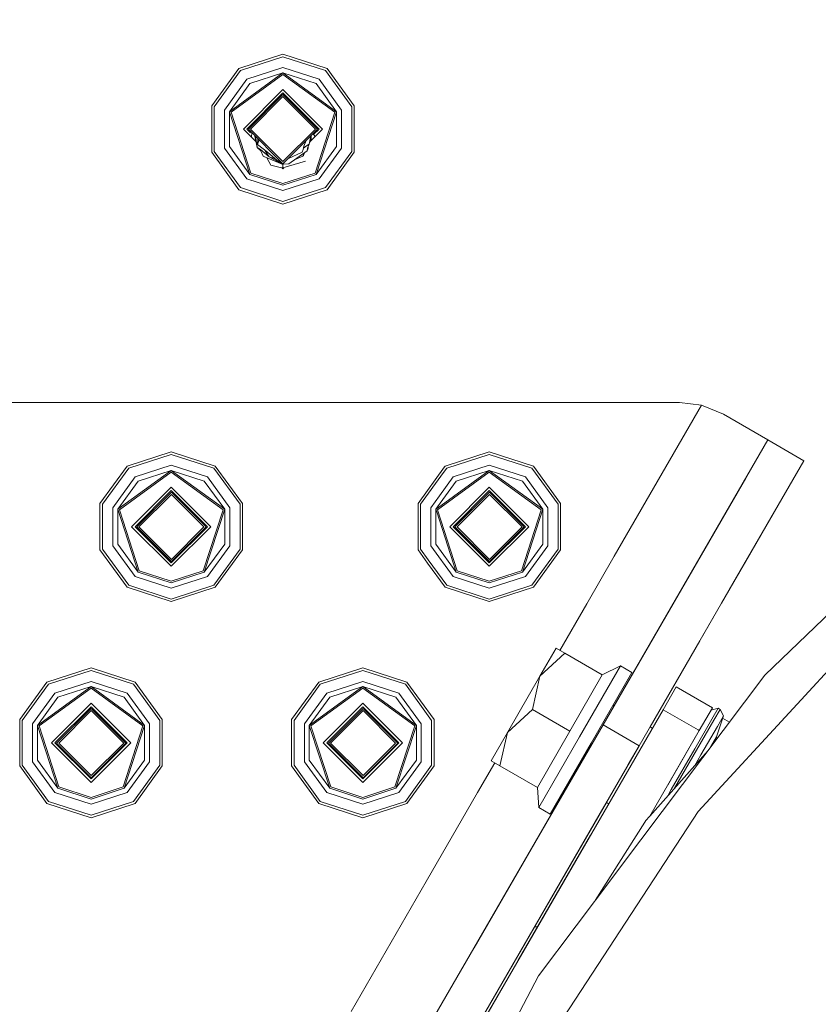
# Model space of a CAD drawing. Units: millimetres. Extents: x 645 to 9944, y -366 to 3658.
# Drawn here: x 7926 to 8108, y 995 to 1219 of the extents above; entities that cross this region are included whole.
import ezdxf

# ---------------------------------------------------------------- set-up
doc = ezdxf.new("R2010")
doc.units = ezdxf.units.MM
doc.layers.add('1', color=7, linetype='Continuous', true_color=0xffffff)
doc.styles.add('blockfont', font='simplex.shx')
doc.dimstyles.get("Standard").update_dxf_attribs({"dimtxt": 0.18, "dimasz": 0.18, "dimexe": 0.18, "dimexo": 0.0625, "dimgap": 0.09, "dimtad": 0, "dimtih": 1, "dimtoh": 1, "dimdec": 4, "dimzin": 0, "dimdsep": 46, "dimtxsty": 'Standard', "dimcen": 0.09, "dimadec": 0, "dimazin": 0, "dimtfac": 1, "dimtdec": 4, "dimtofl": 0, "dimtmove": 0, "dimatfit": 3, "dimfxl": 1, "dimtolj": 1, "dimtzin": 0, "dimarcsym": 0})

# ---------------------------------------------------------------- blocks, each defined once
blk = doc.blocks.new('_U5')
at = {"layer": '1', "color": 18, "lineweight": 13}
for p, q in [((9734.066802, 1012.699939), (9734.066802, -327.94231)), ((844.749766, 984.14997), (844.749766, -327.94231)), ((844.749766, -325.94231), (5208.689534, -325.94231)), ((9734.066802, -325.94231), (5370.127034, -325.94231))]:
    blk.add_line(p, q, dxfattribs=at)
at = {"layer": '1', "color": 18, "lineweight": 70}
for points in [[(844.749766, -325.94231), (894.749717, -312.54485), (894.749815, -339.339769)], [(9734.066802, -325.94231), (9684.066851, -339.339769), (9684.066753, -312.54485)]]:
    blk.add_solid(points, dxfattribs=at)
at = {"layer": '1', "color": 18, "linetype": 'Continuous', "lineweight": 13, "insert": (5212.839534, -364.838143), "char_height": 50, "attachment_point": 7, "line_spacing_factor": 0.903614, "style": 'blockfont'}
blk.add_mtext('\\W1.1836;OAL', dxfattribs=at)
blk = doc.blocks.new('_U7')
at = {"layer": '1', "color": 18, "lineweight": 13}
for p, q in [((9734.066802, 1228.605039), (9734.066802, 3348.823167)), ((4820, 3346.823167), (7223.554234, 3346.823167)), ((9734.066802, 3346.823167), (7330.512568, 3346.823167))]:
    blk.add_line(p, q, dxfattribs=at)
at = {"layer": '1', "color": 18, "lineweight": 70}
for points in [[(4820, 3346.823167), (4869.999951, 3360.220627), (4870.000049, 3333.425708)], [(9734.066802, 3346.823167), (9684.066851, 3333.425708), (9684.066753, 3360.220627)]]:
    blk.add_solid(points, dxfattribs=at)
at = {"layer": '1', "color": 18, "linetype": 'Continuous', "lineweight": 13, "insert": (7227.704234, 3307.927334), "char_height": 50, "attachment_point": 7, "line_spacing_factor": 0.903614, "style": 'blockfont'}
blk.add_mtext('\\W1.1484;CF', dxfattribs=at)
blk = doc.blocks.new('_U9')
at = {"layer": '1', "color": 18, "lineweight": 13}
for p, q in [((7834, 3150), (7834, 3168.018306)), ((9734.066802, 1228.605039), (9734.066802, 3168.018306)), ((7834, 3166.018306), (8730.554234, 3166.018306)), ((9734.066802, 3166.018306), (8837.512568, 3166.018306))]:
    blk.add_line(p, q, dxfattribs=at)
at = {"layer": '1', "color": 18, "lineweight": 70}
for points in [[(7834, 3166.018306), (7883.999951, 3179.415766), (7884.000049, 3152.620847)], [(9734.066802, 3166.018306), (9684.066851, 3152.620847), (9684.066753, 3179.415766)]]:
    blk.add_solid(points, dxfattribs=at)
at = {"layer": '1', "color": 18, "linetype": 'Continuous', "lineweight": 13, "insert": (8734.704234, 3127.122473), "char_height": 50, "attachment_point": 7, "line_spacing_factor": 0.903614, "style": 'blockfont'}
blk.add_mtext('\\W1.2469;AF', dxfattribs=at)

msp = doc.modelspace()

# ---------------------------------------------------------------- linework, layer by layer
at = {"layer": '1', "color": 18, "linetype": 'Continuous', "lineweight": 13}
for p, q in [((7985.899764, 1211.469181), (7975.86711, 1208.209284)), ((7985.899764, 1211.469181), (7995.932894, 1208.209284)), ((7976.215678, 1207.729347), (7985.899764, 1210.875876)), ((7985.899764, 1210.875876), (7995.58385, 1207.729347)), ((7969.66632, 1199.674852), (7975.86711, 1208.209284)), ((7970.230895, 1199.491628), (7976.215678, 1207.729347)), ((7985.899764, 1207.214601), (7973.71276, 1198.360212)), ((7985.899764, 1206.817754), (7974.090415, 1198.237546)), ((7985.899764, 1208.401211), (7977.670508, 1205.727227)), ((7978.368121, 1204.767354), (7985.899764, 1207.214601)), ((7985.899764, 1208.401211), (7994.129496, 1205.727227)), ((7985.899764, 1207.214601), (7998.087245, 1198.360212)), ((7993.431884, 1204.767354), (7985.899764, 1207.214601)), ((7997.70959, 1198.237546), (7985.899764, 1206.817754)), ((7995.58385, 1207.729347), (8001.56911, 1199.491628)), ((7995.932894, 1208.209284), (8002.133208, 1199.674852)), ((7972.584563, 1198.7269), (7977.670508, 1205.727227)), ((7978.368121, 1204.767354), (7973.71276, 1198.360212)), ((7993.431884, 1204.767354), (7998.087245, 1198.360212)), ((7994.129496, 1205.727227), (7999.215441, 1198.7269)), ((7976.876574, 1194.400318), (7985.899764, 1203.423746)), ((7985.899764, 1202.629931), (7977.670508, 1194.400318)), ((7985.899764, 1202.293403), (7978.006678, 1194.400318)), ((7985.899764, 1203.423746), (7994.92343, 1194.400318)), ((7994.129496, 1194.400318), (7985.899764, 1202.629931)), ((7993.792849, 1194.400318), (7985.899764, 1202.293403)), ((7978.506881, 1194.400318), (7985.899764, 1201.79344)), ((7982.825303, 1199.555337), (7983.6057, 1200.00387)), ((7983.035578, 1199.765621), (7983.6057, 1200.00387)), ((7983.851096, 1200.244736), (7983.226316, 1199.956367)), ((7983.605425, 1200.003755), (7983.616455, 1200.010094)), ((7983.6057, 1200.00387), (7983.616354, 1200.009994)), ((7993.293124, 1194.400318), (7985.899764, 1201.79344)), ((7988.297191, 1199.895976), (7988.514262, 1199.864037)), ((7988.853386, 1199.339781), (7988.514262, 1199.864037)), ((7969.66632, 1189.125784), (7969.66632, 1199.674852)), ((7970.230895, 1189.309128), (7970.230895, 1199.491628)), ((7972.584563, 1190.073855), (7972.584563, 1198.7269)), ((7973.71276, 1198.360212), (7978.368121, 1184.033401)), ((7973.71276, 1190.440543), (7973.71276, 1198.360212)), ((7974.090415, 1198.237546), (7978.601294, 1184.354432)), ((7989.004106, 1199.525634), (7988.641596, 1199.667189)), ((7988.641705, 1199.667021), (7989.00434, 1199.5254)), ((7993.19871, 1184.354432), (7997.70959, 1198.237546)), ((7998.087245, 1198.360212), (7993.431884, 1184.033401)), ((7998.087245, 1190.440543), (7998.087245, 1198.360212)), ((7999.215441, 1198.7269), (7999.215441, 1190.073855)), ((8001.56911, 1199.491628), (8001.56911, 1189.309128)), ((8002.133208, 1189.125784), (8002.133208, 1199.674852)), ((7978.97188, 1195.365519), (7979.119815, 1195.849688)), ((7979.119687, 1195.84956), (7979.020228, 1195.523757)), ((7992.602443, 1195.92735), (7992.923757, 1195.269411)), ((7992.790863, 1195.54153), (7993.531543, 1194.983132)), ((7976.876574, 1194.400318), (7979.721964, 1191.554891)), ((7978.525914, 1193.544875), (7977.670508, 1194.400318)), ((7985.899764, 1186.507352), (7978.006678, 1194.400318)), ((7978.520313, 1193.886691), (7978.441645, 1193.629148)), ((7978.52035, 1193.886654), (7978.441731, 1193.629062)), ((7978.485862, 1193.773906), (7978.520287, 1193.886717)), ((7978.506881, 1194.400318), (7985.899764, 1187.007315)), ((7978.794498, 1193.61251), (7978.760599, 1192.516269)), ((7985.899764, 1186.507352), (7993.792849, 1194.400318)), ((7985.899764, 1187.007315), (7993.293124, 1194.400318)), ((7992.080937, 1191.557937), (7994.92343, 1194.400318)), ((7992.733814, 1193.341298), (7993.115346, 1192.751339)), ((7994.129496, 1194.400318), (7992.866024, 1193.136864)), ((7993.458144, 1194.735023), (7993.531543, 1194.983132)), ((7993.531543, 1194.983132), (7993.480638, 1194.712529)), ((7993.531543, 1194.983132), (7993.490406, 1195.039399)), ((7993.494032, 1194.101505), (7993.604471, 1193.8753)), ((7993.603241, 1194.589927), (7993.531543, 1194.983132)), ((7993.713641, 1193.984469), (7993.661724, 1194.269194)), ((7979.461032, 1192.800291), (7979.47023, 1192.936789)), ((7979.461032, 1192.800291), (7979.995566, 1190.267213)), ((7979.461032, 1192.800291), (7980.002719, 1190.21488)), ((7979.645764, 1192.761257), (7979.995566, 1190.267213)), ((7980.144871, 1192.262158), (7980.063277, 1190.849431)), ((7980.063277, 1190.849431), (7980.495683, 1191.911351)), ((7980.063277, 1190.849431), (7982.343035, 1189.112909)), ((7990.665274, 1190.517791), (7991.203406, 1191.810914)), ((7991.871672, 1190.955289), (7991.28707, 1190.567859)), ((7991.477805, 1190.068491), (7991.871672, 1190.955289)), ((7992.229274, 1192.836766), (7991.871672, 1190.955289)), ((7991.932801, 1191.276907), (7992.280799, 1191.937096)), ((7991.93672, 1191.29753), (7992.280799, 1191.937096)), ((7991.938278, 1191.305727), (7992.280799, 1191.937096)), ((7992.280799, 1191.937096), (7992.013964, 1191.70394)), ((7992.280799, 1191.937096), (7992.186283, 1192.610576)), ((7992.338973, 1192.800291), (7992.280799, 1191.937096)), ((7992.338973, 1192.800291), (7992.313635, 1192.921126)), ((7992.338973, 1192.800291), (7992.313635, 1192.921126)), ((7992.31918, 1192.926671), (7992.318133, 1192.899673)), ((7975.86711, 1180.591352), (7969.66632, 1189.125784)), ((7976.215678, 1181.071408), (7970.230895, 1189.309128)), ((7977.670508, 1183.073409), (7972.584563, 1190.073855)), ((7973.71276, 1190.440543), (7978.368121, 1184.033401)), ((7979.995016, 1190.269818), (7980.002719, 1190.21488)), ((7979.995566, 1190.267213), (7980.002719, 1190.21488)), ((7980.860549, 1189.443834), (7980.002719, 1190.21488)), ((7980.773288, 1189.711459), (7980.002719, 1190.21488)), ((7982.736426, 1188.040741), (7980.773288, 1189.711459)), ((7980.860549, 1189.443834), (7981.367903, 1188.226588)), ((7980.861502, 1189.441092), (7980.860549, 1189.443834)), ((7981.367903, 1188.226588), (7980.861502, 1189.441092)), ((7981.744016, 1189.56919), (7982.736426, 1188.040741)), ((7981.744016, 1189.56919), (7982.298991, 1188.714451)), ((7981.744016, 1189.56919), (7982.298991, 1188.714451)), ((7982.343035, 1189.112909), (7984.557944, 1187.245138)), ((7986.989779, 1187.59735), (7990.298587, 1189.151414)), ((7991.381484, 1189.422257), (7987.244445, 1186.503418)), ((7990.459281, 1189.75056), (7990.298587, 1189.151414)), ((7990.432101, 1188.226588), (7990.742848, 1188.971676)), ((7990.742578, 1188.971485), (7990.432101, 1188.226588)), ((7990.742578, 1188.971485), (7990.432101, 1188.226588)), ((7990.665274, 1190.517791), (7990.459281, 1189.75056)), ((7991.28707, 1190.567859), (7990.547109, 1190.077678)), ((7990.566569, 1188.363679), (7990.805931, 1189.016183)), ((7991.477805, 1190.068491), (7991.381484, 1189.422257)), ((7991.579371, 1189.766176), (7991.381484, 1189.422257)), ((7991.579371, 1189.766176), (7991.608458, 1190.044291)), ((7991.608458, 1190.044291), (7991.660054, 1190.478827)), ((7998.087245, 1190.440543), (7993.431884, 1184.033401)), ((7999.215441, 1190.073855), (7994.129496, 1183.073409)), ((8001.56911, 1189.309128), (7995.58385, 1181.071408)), ((8002.133208, 1189.125784), (7995.932894, 1180.591352)), ((7982.265788, 1187.85692), (7981.367903, 1188.226588)), ((7981.531935, 1188.158996), (7981.367903, 1188.226588)), ((7981.676558, 1188.099512), (7981.531935, 1188.158996)), ((7982.22093, 1187.875388), (7983.144599, 1186.158426)), ((7985.899764, 1186.36144), (7982.265788, 1187.85692)), ((7982.736426, 1188.040741), (7985.899764, 1186.36144)), ((7984.104387, 1187.62761), (7982.736426, 1188.040741)), ((7984.557944, 1187.245138), (7985.243592, 1187.163513)), ((7985.297598, 1187.109508), (7984.557944, 1187.245138)), ((7985.899764, 1186.40364), (7984.557944, 1187.245138)), ((7985.899764, 1185.559757), (7991.010028, 1187.056191)), ((7985.899764, 1186.40364), (7985.899764, 1186.507352)), ((7985.899764, 1186.36144), (7986.024869, 1186.412923)), ((7985.899764, 1186.36144), (7986.024869, 1186.412923)), ((7985.899764, 1186.36144), (7986.024869, 1186.412923)), ((7985.952546, 1186.407556), (7985.899764, 1186.36144)), ((7985.899764, 1186.36144), (7985.952546, 1186.407556)), ((7985.952528, 1186.407555), (7985.899764, 1186.40364)), ((7985.899764, 1185.559757), (7985.899764, 1186.36144)), ((7987.244445, 1186.503418), (7985.952574, 1186.407558)), ((7988.643628, 1187.490595), (7990.432101, 1188.226588)), ((7990.566569, 1188.363679), (7990.472432, 1188.32329)), ((7978.601294, 1184.354432), (7985.899764, 1181.982882)), ((7985.540705, 1185.577758), (7983.144599, 1186.158426)), ((7985.641318, 1185.572751), (7985.540705, 1185.577758)), ((7985.899764, 1185.559757), (7985.641318, 1185.572751)), ((7985.707344, 1185.569431), (7985.899764, 1185.377009)), ((7985.899764, 1185.377009), (7986.126912, 1185.604148)), ((7993.19871, 1184.354432), (7985.899764, 1181.982882)), ((7985.899764, 1180.399545), (7977.670508, 1183.073409)), ((7985.899764, 1181.586035), (7978.368121, 1184.033401)), ((7993.431884, 1184.033401), (7985.899764, 1181.586035)), ((7994.129496, 1183.073409), (7985.899764, 1180.399545)), ((7985.899764, 1177.331574), (7975.86711, 1180.591352)), ((7976.215678, 1181.071408), (7985.899764, 1177.92476)), ((7985.899764, 1177.92476), (7995.58385, 1181.071408)), ((7995.932894, 1180.591352), (7985.899764, 1177.331574)), ((7929.369765, 1132.130153), (7903.179961, 1132.130153)), ((7951.370078, 1132.130153), (7929.369765, 1132.130153)), ((7982.314902, 1132.130153), (7951.370078, 1132.130153)), ((8018.529731, 1132.130153), (7982.314902, 1132.130153)), ((8018.529731, 1132.130153), (8061.336356, 1132.130153)), ((8061.336356, 1132.130153), (8076.220351, 1132.130153)), ((8081.218081, 1131.495722), (8061.336356, 1097.100236)), ((8076.220351, 1132.130153), (8081.218081, 1131.495722)), ((8081.218081, 1131.495722), (8086.229163, 1129.445679)), ((8086.229163, 1129.445679), (8091.992217, 1126.114495)), ((8095.578986, 1070.029236), (8157.368975, 1129.379638)), ((8091.992217, 1126.114495), (8096.302825, 1123.622753)), ((8096.300317, 1123.618414), (8061.657341, 1063.685352)), ((8096.300317, 1123.618414), (8091.274577, 1114.923336)), ((8096.302825, 1123.622753), (8096.300354, 1123.618478)), ((8096.302825, 1123.622753), (8096.300354, 1123.618478)), ((8096.302825, 1123.622753), (8104.527789, 1118.868567)), ((7960.450011, 1120.908357), (7950.417357, 1117.64846)), ((7950.765925, 1117.168523), (7960.450011, 1120.315053)), ((7970.482665, 1117.64846), (7960.450011, 1120.908357)), ((7960.450011, 1120.315053), (7970.134097, 1117.168523)), ((8032.880145, 1120.908357), (8022.847014, 1117.64846)), ((8023.196059, 1117.168523), (8032.880145, 1120.315053)), ((8032.880145, 1120.908357), (8042.912799, 1117.64846)), ((8032.880145, 1120.315053), (8042.564231, 1117.168523)), ((7950.417357, 1117.64846), (7944.216567, 1109.114148)), ((7944.780665, 1108.930804), (7950.765925, 1117.168523)), ((7960.450011, 1117.840387), (7952.220279, 1115.166403)), ((7960.450011, 1117.840387), (7968.679267, 1115.166403)), ((7970.134097, 1117.168523), (7976.11888, 1108.930804)), ((7970.482665, 1117.64846), (7976.683455, 1109.114148)), ((8016.646701, 1109.114148), (8022.700566, 1117.446884)), ((8022.476976, 1116.178825), (8023.196059, 1117.168523)), ((8022.700586, 1117.446912), (8022.847014, 1117.64846)), ((8032.880145, 1117.840387), (8024.650412, 1115.166403)), ((8032.880145, 1117.840387), (8041.109401, 1115.166403)), ((8042.564231, 1117.168523), (8048.549014, 1108.930804)), ((8042.912799, 1117.64846), (8049.113112, 1109.114148)), ((8104.527789, 1118.868567), (8087.524546, 1089.452526)), ((8104.527789, 1118.868567), (8089.593641, 1093.032184)), ((8104.527789, 1118.868567), (8090.970692, 1095.414563)), ((8104.527789, 1118.868567), (8099.499064, 1110.16915)), ((7947.134333, 1108.166076), (7952.220279, 1115.166403)), ((7960.450011, 1116.653897), (7948.263007, 1107.799388)), ((7960.450011, 1116.25693), (7948.640185, 1107.676722)), ((7952.917891, 1114.20653), (7960.450011, 1116.653897)), ((7972.637015, 1107.799388), (7960.450011, 1116.653897)), ((7967.982131, 1114.20653), (7960.450011, 1116.653897)), ((7972.259837, 1107.676722), (7960.450011, 1116.25693)), ((7968.679267, 1115.166403), (7973.765689, 1108.166076)), ((8017.210799, 1108.930804), (8022.476951, 1116.17879)), ((8032.880145, 1116.653897), (8021.044441, 1108.054964)), ((8032.880145, 1116.25693), (8021.070319, 1107.676722)), ((8021.544646, 1110.891606), (8024.650412, 1115.166403)), ((8025.348025, 1114.20653), (8032.880145, 1116.653897)), ((8045.067149, 1107.799388), (8032.880145, 1116.653897)), ((8040.411788, 1114.20653), (8032.880145, 1116.653897)), ((8044.689494, 1107.676722), (8032.880145, 1116.25693)), ((8041.109401, 1115.166403), (8046.195346, 1108.166076)), ((8091.274577, 1114.923336), (8077.536422, 1091.156222)), ((7952.917891, 1114.20653), (7948.263007, 1107.799388)), ((7951.426821, 1103.839494), (7960.450011, 1112.862922)), ((7960.450011, 1112.862922), (7969.473201, 1103.839494)), ((7967.982131, 1114.20653), (7972.637015, 1107.799388)), ((8025.348025, 1114.20653), (8021.097664, 1108.356787)), ((8023.856478, 1103.839494), (8032.880145, 1112.862922)), ((8032.880145, 1112.862922), (8041.903334, 1103.839494)), ((8040.411788, 1114.20653), (8045.067149, 1107.799388)), ((7960.450011, 1112.069108), (7952.220279, 1103.839494)), ((7960.500079, 1111.683227), (7952.606993, 1103.790142)), ((7960.500079, 1111.183263), (7953.106719, 1103.790142)), ((7968.679744, 1103.839494), (7960.450011, 1112.069108)), ((7960.500079, 1111.683227), (7968.393164, 1103.790142)), ((7967.892962, 1103.790142), (7960.500079, 1111.183263)), ((8019.564467, 1108.166076), (8021.544598, 1110.891541)), ((8032.880145, 1112.069108), (8024.650412, 1103.839494)), ((8032.929736, 1111.683227), (8025.037127, 1103.790142)), ((8032.929736, 1111.183263), (8025.536853, 1103.790142)), ((8041.109401, 1103.839494), (8032.880145, 1112.069108)), ((8032.929736, 1111.683227), (8040.822821, 1103.790142)), ((8040.323096, 1103.790142), (8032.929736, 1111.183263)), ((8099.499064, 1110.16915), (8085.761386, 1086.402155)), ((7944.216567, 1098.56496), (7944.216567, 1109.114148)), ((7944.780665, 1098.748304), (7944.780665, 1108.930804)), ((7947.134333, 1099.513032), (7947.134333, 1108.166076)), ((7973.765689, 1108.166076), (7973.765689, 1099.513032)), ((7976.11888, 1108.930804), (7976.11888, 1098.748304)), ((7976.683455, 1098.56496), (7976.683455, 1109.114148)), ((8016.646701, 1098.56496), (8016.646701, 1109.114148)), ((8017.210799, 1098.748304), (8017.210799, 1108.930804)), ((8019.564467, 1099.662558), (8019.564467, 1108.166076)), ((8021.097606, 1108.356708), (8020.692664, 1107.799388)), ((8020.692664, 1107.799388), (8021.097606, 1108.356708)), ((8021.04439, 1108.054926), (8020.692664, 1107.799388)), ((8046.195346, 1108.166076), (8046.195346, 1099.513032)), ((8048.549014, 1108.930804), (8048.549014, 1098.748304)), ((8049.113112, 1098.56496), (8049.113112, 1109.114148)), ((7948.263007, 1107.799388), (7952.917891, 1093.472578)), ((7948.263007, 1099.879719), (7948.263007, 1107.799388)), ((7953.151065, 1093.793608), (7948.640185, 1107.676722)), ((7967.748957, 1093.793608), (7972.259837, 1107.676722)), ((7972.637015, 1107.799388), (7967.982131, 1093.472578)), ((7972.637015, 1099.879719), (7972.637015, 1107.799388)), ((8020.89145, 1107.187626), (8020.692664, 1107.799388)), ((8020.692664, 1106.060333), (8020.692664, 1107.799388)), ((8020.692664, 1099.879719), (8020.692664, 1106.060044)), ((8025.348025, 1093.472578), (8020.891481, 1107.187531)), ((8021.070319, 1107.676722), (8025.581198, 1093.793608)), ((8040.178614, 1093.793608), (8044.689494, 1107.676722)), ((8045.067149, 1107.799388), (8040.411788, 1093.472578)), ((8045.067149, 1099.879719), (8045.067149, 1107.799388)), ((7951.426821, 1103.839494), (7960.450011, 1094.816186)), ((7960.450011, 1095.61), (7952.220279, 1103.839494)), ((7952.606993, 1103.790142), (7960.500079, 1095.897175)), ((7953.106719, 1103.790142), (7960.500079, 1096.397139)), ((7960.450011, 1094.816186), (7969.473201, 1103.839494)), ((7968.679744, 1103.839494), (7960.450011, 1095.61)), ((7960.500079, 1095.897175), (7968.393164, 1103.790142)), ((7967.892962, 1103.790142), (7960.500079, 1096.397139)), ((8023.856478, 1103.839494), (8032.880145, 1094.816186)), ((8032.880145, 1095.61), (8024.650412, 1103.839494)), ((8025.037127, 1103.790142), (8032.929736, 1095.897175)), ((8025.536853, 1103.790142), (8032.929736, 1096.397139)), ((8032.880145, 1094.816186), (8041.903334, 1103.839494)), ((8041.109401, 1103.839494), (8032.880145, 1095.61)), ((8032.929736, 1095.897175), (8040.822821, 1103.790142)), ((8040.323096, 1103.790142), (8032.929736, 1096.397139)), ((7953.091046, 1103.306096), (7952.922372, 1103.137421)), ((7967.909111, 1103.306096), (7968.027719, 1103.187489)), ((8025.520927, 1103.30632), (8025.352267, 1103.13766)), ((8040.338976, 1103.306303), (8040.457605, 1103.18768)), ((8102.952319, 1063.453652), (8139.04317, 1102.658369)), ((7952.220279, 1092.512585), (7947.134333, 1099.513032)), ((7948.263007, 1099.879719), (7952.917891, 1093.472578)), ((7972.637015, 1099.879719), (7967.982131, 1093.472578)), ((7973.765689, 1099.513032), (7968.679267, 1092.512585)), ((8019.564467, 1099.513032), (8019.564467, 1099.662428)), ((8024.650412, 1092.512585), (8019.564467, 1099.513032)), ((8020.692664, 1099.879719), (8025.348025, 1093.472578)), ((8045.067149, 1099.879719), (8040.411788, 1093.472578)), ((8046.195346, 1099.513032), (8041.109401, 1092.512585)), ((7950.417357, 1090.030648), (7944.216567, 1098.56496)), ((7950.765925, 1090.510584), (7944.780665, 1098.748304)), ((7976.11888, 1098.748304), (7970.134097, 1090.510584)), ((7976.683455, 1098.56496), (7970.482665, 1090.030648)), ((8018.83882, 1095.547656), (8016.646701, 1098.56496)), ((8018.975032, 1096.320129), (8017.210799, 1098.748304)), ((8048.549014, 1098.748304), (8042.564231, 1090.510584)), ((8049.113112, 1098.56496), (8042.912799, 1090.030648)), ((8061.336356, 1097.100236), (8055.072146, 1086.262681)), ((8022.847014, 1090.030648), (8018.838836, 1095.547634)), ((8023.196059, 1090.510584), (8018.975057, 1096.320095)), ((7960.450011, 1089.838721), (7952.220279, 1092.512585)), ((7960.450011, 1091.025211), (7952.917891, 1093.472578)), ((7953.151065, 1093.793608), (7960.450011, 1091.422059)), ((7967.748957, 1093.793608), (7960.450011, 1091.422059)), ((7967.982131, 1093.472578), (7960.450011, 1091.025211)), ((7968.679267, 1092.512585), (7960.450011, 1089.838721)), ((8032.880145, 1089.838721), (8024.650412, 1092.512585)), ((8032.880145, 1091.025211), (8025.348025, 1093.472578)), ((8025.581198, 1093.793608), (8032.880145, 1091.422059)), ((8040.178614, 1093.793608), (8032.880145, 1091.422059)), ((8040.411788, 1093.472578), (8032.880145, 1091.025211)), ((8041.109401, 1092.512585), (8032.880145, 1089.838721)), ((7960.450011, 1086.770751), (7950.417357, 1090.030648)), ((7950.765925, 1090.510584), (7960.450011, 1087.364055)), ((7960.450011, 1087.364055), (7970.134097, 1090.510584)), ((7970.482665, 1090.030648), (7960.450011, 1086.770751)), ((8032.880145, 1086.770751), (8022.847014, 1090.030648)), ((8023.196059, 1090.510584), (8032.880145, 1087.364055)), ((8032.880145, 1087.364055), (8042.564231, 1090.510584)), ((8042.912799, 1090.030648), (8032.880145, 1086.770751)), ((8077.536422, 1091.156222), (8058.770018, 1058.68981)), ((8048.949074, 1075.669684), (8055.072146, 1086.262681)), ((8085.761386, 1086.402155), (8066.994506, 1053.935625)), ((8084.035114, 1083.415722), (8069.473888, 1058.224432)), ((8080.819039, 1077.851941), (8069.473817, 1058.224473)), ((8044.394809, 1069.758989), (8048.085528, 1076.167084)), ((8050.068217, 1075.025059), (8044.394809, 1069.758989)), ((8050.068217, 1075.025059), (8048.085528, 1076.167084)), ((8058.611232, 1070.104219), (8050.068217, 1075.025059)), ((8053.44184, 1056.013919), (8062.734919, 1072.14842)), ((8062.734919, 1072.14842), (8058.611232, 1070.104219)), ((8065.334636, 1070.651032), (8062.734919, 1072.14842)), ((7942.190009, 1071.683146), (7932.157355, 1068.423249)), ((7932.505923, 1067.943312), (7942.190009, 1071.089841)), ((7952.222663, 1068.423249), (7942.190009, 1071.683146)), ((7942.190009, 1071.089841), (7951.874095, 1067.943312)), ((8004.080134, 1071.683146), (7994.047004, 1068.423249)), ((7994.396048, 1067.943312), (8004.080134, 1071.089841)), ((8014.112788, 1068.423249), (8004.080134, 1071.683146)), ((8004.080134, 1071.089841), (8013.76422, 1067.943312)), ((8044.394809, 1069.758989), (8037.012416, 1056.943037)), ((8044.394809, 1069.758989), (8042.686301, 1062.208988)), ((8051.229316, 1057.288267), (8058.611232, 1070.104219)), ((8065.334636, 1070.651032), (8056.041079, 1054.516651)), ((8062.77325, 1026.372974), (8095.578986, 1070.029236)), ((8077.24508, 1071.669025), (8069.473758, 1058.224507)), ((7932.157355, 1068.423249), (7925.956565, 1059.888937)), ((7926.520663, 1059.705593), (7932.505923, 1067.943312)), ((7942.190009, 1068.615176), (7933.960276, 1065.941192)), ((7942.190009, 1068.615176), (7950.419265, 1065.941192)), ((7951.874095, 1067.943312), (7957.858878, 1059.705593)), ((7952.222663, 1068.423249), (7958.423453, 1059.888937)), ((7987.84669, 1059.888937), (7994.047004, 1068.423249)), ((7988.410788, 1059.705593), (7994.396048, 1067.943312)), ((8004.080134, 1068.615176), (7995.850402, 1065.941192)), ((8004.080134, 1068.615176), (8012.30939, 1065.941192)), ((8013.76422, 1067.943312), (8019.749003, 1059.705593)), ((8014.112788, 1068.423249), (8020.313578, 1059.888937)), ((7928.874331, 1058.940865), (7933.960276, 1065.941192)), ((7942.190009, 1067.428686), (7930.003005, 1058.574177)), ((7942.190009, 1067.031719), (7930.380183, 1058.451511)), ((7934.657889, 1064.981319), (7942.190009, 1067.428686)), ((7942.190009, 1067.428686), (7954.377013, 1058.574177)), ((7949.722129, 1064.981319), (7942.190009, 1067.428686)), ((7953.999835, 1058.451511), (7942.190009, 1067.031719)), ((7950.419265, 1065.941192), (7955.505687, 1058.940865)), ((7990.764457, 1058.940865), (7995.850402, 1065.941192)), ((8004.080134, 1067.428686), (7991.892653, 1058.574177)), ((8004.080134, 1067.031719), (7992.270308, 1058.451511)), ((7996.548014, 1064.981319), (8004.080134, 1067.428686)), ((8004.080134, 1067.428686), (8016.267138, 1058.574177)), ((8011.611777, 1064.981319), (8004.080134, 1067.428686)), ((8015.889483, 1058.451511), (8004.080134, 1067.031719)), ((8012.30939, 1065.941192), (8017.395335, 1058.940865)), ((8074.08382, 1066.200074), (8069.882231, 1058.931209)), ((8072.429496, 1062.148549), (8075.429755, 1067.344643)), ((8075.429755, 1067.344643), (8083.678561, 1062.582113)), ((7934.657889, 1064.981319), (7930.003005, 1058.574177)), ((7933.166819, 1054.614402), (7942.190009, 1063.637711)), ((7942.190009, 1063.637711), (7951.213198, 1054.614402)), ((7949.722129, 1064.981319), (7954.377013, 1058.574177)), ((7996.548014, 1064.981319), (7991.892653, 1058.574177)), ((7995.056468, 1054.614402), (8004.080134, 1063.637711)), ((8004.080134, 1063.637711), (8013.103324, 1054.614402)), ((8011.611777, 1064.981319), (8016.267138, 1058.574177)), ((8061.05874, 1063.071503), (8060.991173, 1063.110422)), ((8061.241629, 1062.96616), (8061.05881, 1063.071463)), ((8061.241565, 1062.966197), (8061.657267, 1063.685395)), ((8061.241565, 1062.966197), (8061.657267, 1063.685395)), ((8061.24172, 1062.966108), (8061.2417, 1062.96612)), ((8061.657341, 1063.685352), (8061.657267, 1063.685395)), ((8061.657433, 1063.685299), (8061.657411, 1063.685312)), ((8080.407935, 1038.963534), (8102.952319, 1063.453652)), ((7942.190009, 1062.843896), (7933.960276, 1054.614402)), ((7942.240077, 1062.458016), (7934.346991, 1054.56493)), ((7942.240077, 1061.958052), (7934.846717, 1054.56493)), ((7950.419741, 1054.614402), (7942.190009, 1062.843896)), ((7942.240077, 1062.458016), (7950.133162, 1054.56493)), ((7949.63296, 1054.56493), (7942.240077, 1061.958052)), ((8004.080134, 1062.843896), (7995.850402, 1054.614402)), ((8004.129725, 1062.458016), (7996.237117, 1054.56493)), ((8004.129725, 1061.958052), (7996.736842, 1054.56493)), ((8012.30939, 1054.614402), (8004.080134, 1062.843896)), ((8004.129725, 1062.458016), (8012.022811, 1054.56493)), ((8011.523085, 1054.56493), (8004.129725, 1061.958052)), ((8031.057196, 990.489282), (8072.429496, 1062.148549)), ((8042.686301, 1062.208988), (8037.012416, 1056.943037)), ((8051.229316, 1057.288267), (8042.686301, 1062.208988)), ((8072.42969, 1062.148436), (8072.429496, 1062.148549)), ((8080.410743, 1057.540496), (8072.429719, 1062.14842)), ((8080.678302, 1057.386018), (8083.678561, 1062.582113)), ((8083.364768, 1062.03866), (8083.364778, 1062.038663)), ((8083.678561, 1062.582113), (8083.364778, 1062.038663)), ((8083.364805, 1062.03867), (8083.678561, 1062.582113)), ((8083.364805, 1062.03867), (8085.007506, 1062.478878)), ((8083.574134, 1059.995987), (8085.007506, 1062.478878)), ((8084.005194, 1059.747078), (8085.438567, 1062.229969)), ((8086.175757, 1060.735203), (8084.620791, 1055.996038)), ((8086.175757, 1060.735203), (8084.804374, 1058.35972)), ((8085.007506, 1062.478878), (8085.438567, 1062.229969)), ((8085.438567, 1062.229969), (8086.175757, 1060.735203)), ((7925.956565, 1049.339749), (7925.956565, 1059.888937)), ((7926.520663, 1049.523093), (7926.520663, 1059.705593)), ((7928.874331, 1050.28782), (7928.874331, 1058.940865)), ((7930.003005, 1058.574177), (7934.657889, 1044.247366)), ((7930.003005, 1050.654508), (7930.003005, 1058.574177)), ((7954.377013, 1058.574177), (7949.722129, 1044.247366)), ((7954.377013, 1050.654508), (7954.377013, 1058.574177)), ((7955.505687, 1058.940865), (7955.505687, 1050.28782)), ((7957.858878, 1059.705593), (7957.858878, 1049.523093)), ((7958.423453, 1049.339749), (7958.423453, 1059.888937)), ((7987.84669, 1049.339749), (7987.84669, 1059.888937)), ((7988.410788, 1049.523093), (7988.410788, 1059.705593)), ((7990.764457, 1050.28782), (7990.764457, 1058.940865)), ((7991.892653, 1058.574177), (7996.548014, 1044.247366)), ((7991.892653, 1050.654508), (7991.892653, 1058.574177)), ((8016.267138, 1058.574177), (8011.611777, 1044.247366)), ((8016.267138, 1050.654508), (8016.267138, 1058.574177)), ((8017.395335, 1058.940865), (8017.395335, 1050.28782)), ((8019.749003, 1059.705593), (8019.749003, 1049.523093)), ((8020.313578, 1049.339749), (8020.313578, 1059.888937)), ((8058.770018, 1058.68981), (8020.504313, 992.489912)), ((8058.770018, 1058.68981), (8066.987, 1053.939963)), ((8069.473754, 1058.22451), (8069.882231, 1058.931209)), ((8069.882231, 1058.931209), (8069.882164, 1058.931248)), ((8079.657393, 1053.212382), (8083.574134, 1059.995987)), ((8084.005194, 1059.747078), (8080.088454, 1052.963592)), ((8087.534592, 1059.324152), (8086.002939, 1060.208493)), ((8086.002939, 1060.208493), (8087.534592, 1059.324152)), ((7930.380183, 1058.451511), (7934.891063, 1044.568397)), ((7949.488955, 1044.568397), (7953.999835, 1058.451511)), ((7992.270308, 1058.451511), (7996.781188, 1044.568397)), ((8011.378604, 1044.568397), (8015.889483, 1058.451511)), ((8037.012416, 1056.943037), (8033.321696, 1050.53506)), ((8037.012416, 1056.943037), (8035.304385, 1049.393035)), ((8043.847399, 1044.472195), (8051.229316, 1057.288267)), ((8069.440772, 1037.921969), (8080.678302, 1057.386018)), ((8069.473754, 1058.22451), (8069.473671, 1058.224557)), ((8069.724029, 1058.080353), (8069.473817, 1058.224473)), ((8069.991703, 1057.926174), (8069.724031, 1058.080351)), ((8080.678302, 1057.386018), (8073.528605, 1045.001842)), ((8080.420887, 1057.534639), (8080.410836, 1057.540442)), ((8080.678302, 1057.386018), (8080.421018, 1057.534563)), ((8084.804374, 1058.35972), (8081.057387, 1051.869728)), ((7933.166819, 1054.614402), (7942.190009, 1045.590974)), ((7942.190009, 1046.384789), (7933.960276, 1054.614402)), ((7934.346991, 1054.56493), (7942.240077, 1046.671964)), ((7934.828473, 1054.083456), (7934.659855, 1053.914834)), ((7934.846717, 1054.56493), (7942.240077, 1047.171928)), ((7942.190009, 1045.590974), (7951.213198, 1054.614402)), ((7950.419741, 1054.614402), (7942.190009, 1046.384789)), ((7942.240077, 1046.671964), (7950.133162, 1054.56493)), ((7949.63296, 1054.56493), (7942.240077, 1047.171928)), ((7949.65168, 1054.083456), (7949.770232, 1053.964902)), ((7995.056468, 1054.614402), (8004.080134, 1045.590974)), ((8004.080134, 1046.384789), (7995.850402, 1054.614402)), ((7996.237117, 1054.56493), (8004.129725, 1046.671964)), ((7996.718346, 1054.083679), (7996.549741, 1053.915073)), ((7996.736842, 1054.56493), (8004.129725, 1047.171928)), ((8004.080134, 1045.590974), (8013.103324, 1054.614402)), ((8012.30939, 1054.614402), (8004.080134, 1046.384789)), ((8004.129725, 1046.671964), (8012.022811, 1054.56493)), ((8011.523085, 1054.56493), (8004.129725, 1047.171928)), ((8011.541536, 1054.083663), (8011.66011, 1053.965094)), ((8044.148284, 1039.879538), (8053.44184, 1056.013919)), ((8056.041079, 1054.516651), (8046.748, 1038.38215)), ((8083.251558, 1053.6245), (8084.620791, 1055.996038)), ((8084.620791, 1055.996038), (8084.620314, 1055.989601)), ((8084.620314, 1055.989601), (8084.749403, 1055.61776)), ((8084.749403, 1055.61776), (8084.620314, 1055.989601)), ((8084.620791, 1055.996038), (8084.750603, 1055.619356)), ((8066.994506, 1053.935625), (8028.729277, 987.735726)), ((8066.994506, 1053.935625), (8064.510726, 1049.638166)), ((8066.987254, 1053.939816), (8066.994506, 1053.935625)), ((8082.690221, 1052.877501), (8069.441567, 1037.922866)), ((8079.657393, 1053.212382), (8074.30728, 1043.945886)), ((8080.088454, 1052.963592), (8075.077487, 1044.284503)), ((8081.057387, 1051.869728), (8079.672548, 1049.471254)), ((7932.505923, 1041.285373), (7926.520663, 1049.523093)), ((7933.960276, 1043.287493), (7928.874331, 1050.28782)), ((7930.003005, 1050.654508), (7934.657889, 1044.247366)), ((7954.377013, 1050.654508), (7949.722129, 1044.247366)), ((7955.505687, 1050.28782), (7950.419265, 1043.287493)), ((7957.858878, 1049.523093), (7951.874095, 1041.285373)), ((7994.396048, 1041.285373), (7988.410788, 1049.523093)), ((7995.850402, 1043.287493), (7990.764457, 1050.28782)), ((7991.892653, 1050.654508), (7996.548014, 1044.247366)), ((8016.267138, 1050.654508), (8011.611777, 1044.247366)), ((8017.395335, 1050.28782), (8012.30939, 1043.287493)), ((8019.749003, 1049.523093), (8013.76422, 1041.285373)), ((8034.146125, 1050.060191), (8030.215579, 1043.260194)), ((8035.304385, 1049.393035), (8033.321696, 1050.53506)), ((7932.157355, 1040.805437), (7925.956565, 1049.339749)), ((7958.423453, 1049.339749), (7952.222663, 1040.805437)), ((7987.84669, 1049.339749), (7994.047004, 1040.805437)), ((8020.313578, 1049.339749), (8014.112788, 1040.805437)), ((8043.847399, 1044.472195), (8035.304385, 1049.393035)), ((8049.496489, 1042.647101), (8051.315307, 1045.793554)), ((8049.496489, 1042.647101), (8051.315307, 1045.793554)), ((8051.308045, 1045.797736), (8051.091153, 1045.922665)), ((8051.315365, 1045.79352), (8051.30808, 1045.797716)), ((7942.190009, 1040.61351), (7933.960276, 1043.287493)), ((7942.190009, 1041.8), (7934.657889, 1044.247366)), ((7934.891063, 1044.568397), (7942.190009, 1042.196967)), ((7949.488955, 1044.568397), (7942.190009, 1042.196967)), ((7949.722129, 1044.247366), (7942.190009, 1041.8)), ((7950.419265, 1043.287493), (7942.190009, 1040.61351)), ((8004.080134, 1040.61351), (7995.850402, 1043.287493)), ((8004.080134, 1041.8), (7996.548014, 1044.247366)), ((7996.781188, 1044.568397), (8004.080134, 1042.196967)), ((8011.378604, 1044.568397), (8004.080134, 1042.196967)), ((8011.611777, 1044.247366), (8004.080134, 1041.8)), ((8012.30939, 1043.287493), (8004.080134, 1040.61351)), ((8018.529731, 1023.044087), (8030.215579, 1043.260194)), ((8044.148284, 1039.879538), (8043.847399, 1044.472195)), ((8074.30728, 1043.945886), (8073.427632, 1042.422202)), ((7942.190009, 1037.545539), (7932.157355, 1040.805437)), ((7932.505923, 1041.285373), (7942.190009, 1038.138844)), ((7942.190009, 1038.138844), (7951.874095, 1041.285373)), ((7952.222663, 1040.805437), (7942.190009, 1037.545539)), ((8004.080134, 1037.545539), (7994.047004, 1040.805437)), ((7994.396048, 1041.285373), (8004.080134, 1038.138844)), ((8004.080134, 1038.138844), (8013.76422, 1041.285373)), ((8014.112788, 1040.805437), (8004.080134, 1037.545539)), ((8059.547554, 1041.051833), (8022.340561, 976.682969)), ((8059.547633, 1041.051787), (8022.340613, 976.682939)), ((8029.404142, 1007.886669), (8049.496489, 1042.647101)), ((8049.496608, 1042.647032), (8030.525109, 1009.825948)), ((8049.496489, 1042.647101), (8032.70357, 1013.594699)), ((8049.496608, 1042.647032), (8049.496489, 1042.647101)), ((8057.721453, 1037.892915), (8059.547495, 1041.051866)), ((8057.721453, 1037.892915), (8059.547495, 1041.051866)), ((8059.806508, 1040.902676), (8059.547398, 1041.051922)), ((8060.074158, 1040.748512), (8059.806516, 1040.902672)), ((8058.98081, 1040.071531), (8042.4889, 1011.540252)), ((8046.748, 1038.38215), (8044.148284, 1039.879538)), ((8052.477675, 996.213414), (8080.407935, 1038.963534)), ((8068.273607, 1036.518286), (8056.998977, 1018.688855)), ((8057.721453, 1037.892915), (8057.721422, 1037.892934)), ((8068.427732, 1036.762016), (8068.274712, 1036.520034)), ((8068.464118, 1036.819555), (8068.429408, 1036.764666)), ((8069.440772, 1037.921969), (8068.464118, 1036.819555)), ((8069.441552, 1037.92285), (8069.440883, 1037.922095)), ((8039.477664, 1005.074479), (8055.949706, 1033.604579)), ((8050.984393, 1025.004364), (8023.529368, 977.451183)), ((8061.232409, 1024.322499), (8062.772098, 1026.371441)), ((8062.772365, 1026.371796), (8062.773192, 1026.372897)), ((8001.397278, 993.404162), (8018.529731, 1023.044087)), ((8044.109183, 1001.535751), (8061.232093, 1024.322079)), ((8043.52367, 1012.699939), (8043.159461, 1012.699939)), ((8043.880281, 1012.699939), (8043.523698, 1012.699939)), ((8039.477664, 1005.074479), (8023.529524, 977.451093)), ((8004.456481, 925.983761), (8044.109183, 1001.535751)), ((8033.056098, 966.486372), (8052.477675, 996.213414))]:
    msp.add_line(p, q, dxfattribs=at)

# ---------------------------------------------------------------- dimensions: what is measured, and where the dimension line sits
for base, p1, p2, text, picture, middle in [((9734.066802, 3346.823167), (4820, 3450), (9734.066802, 1120.652489), '\\C18;CF', '_U7', (7277.033401, 3346.823167)), ((9734.066802, 3166.018306), (7834, 3150), (9734.066802, 1120.652489), '\\C18;AF', '_U9', (8784.033401, 3166.018306)), ((844.749766, -325.94231), (9734.066802, 1120.652489), (844.749766, 984.14997), '\\C18;OAL', '_U5', (5289.408284, -325.94231))]:
    dim = msp.add_linear_dim(base=base, p1=p1, p2=p2, text=text, dimstyle='Standard', override={"dimtxt": 50, "dimasz": 50, "dimexe": 2, "dimexo": 0, "dimgap": 1.5, "dimtih": 1, "dimtoh": 1, "dimdec": 1, "dimlfac": 0.03937, "dimzin": 8, "dimdsep": 46, "dimlunit": 2, "dimpost": '', "dimtxsty": 'blockfont', "dimsah": 1, "dimse1": 0, "dimse2": 0, "dimsd1": 0, "dimsd2": 0, "dimclrd": 18, "dimclre": 18, "dimclrt": 18, "dimtol": 0, "dimtm": -0.1, "dimtfac": 1, "dimtdec": 2, "dimtofl": 1, "dimtmove": 0, "dimtzin": 8, "dimlwd": 13, "dimlwe": 13}, dxfattribs=at)
    dim.commit()
    dim.dimension.update_dxf_attribs({"geometry": picture, "text_midpoint": middle, "dimtype": 160})

doc.saveas('drawing.dxf')
